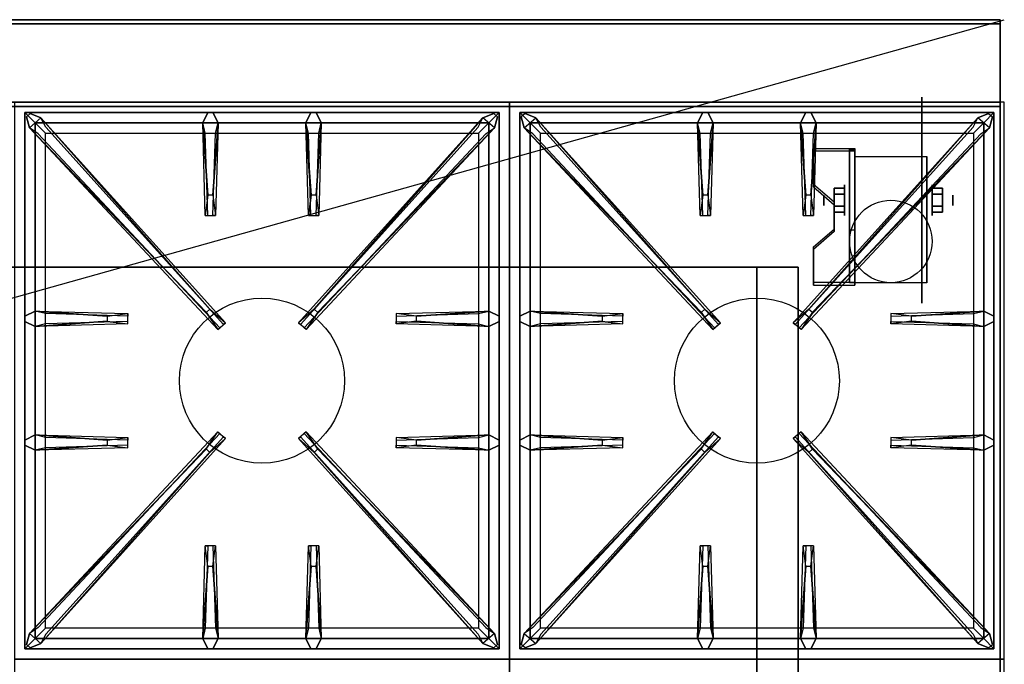
# Model space of a CAD drawing. Extents: x -66 to 66, y -18 to 18.
# Drawn here: x 42 to 66, y 3 to 18 of the extents above; entities that cross this region are included whole.
import ezdxf

# ---------------------------------------------------------------- set-up
doc = ezdxf.new("R2010")
doc.units = 0
doc.layers.get('DEFPOINTS').update_dxf_attribs({"linetype": 'CONTINUOUS'})
for name, color, linetype in [('3D', 254, 'CONTINUOUS'), ('3D-BLACK', 250, 'CONTINUOUS'), ('3D-CASTIRON', 251, 'CONTINUOUS'), ('3D-FLAT', 7, 'CONTINUOUS'), ('3D-NON', 43, 'CONTINUOUS')]:
    doc.layers.add(name, color=color, linetype=linetype)

msp = doc.modelspace()

# ---------------------------------------------------------------- linework, layer by layer
at = {"layer": '3D', "extrusion": (1, 0, 0)}
for centre, radius in [((14.125, 2.5, 62.125), 0.375), ((14.125, 2.5, 61.625), 0.125)]:
    msp.add_circle(centre, radius, dxfattribs=at)
at = {"layer": '3D', "extrusion": (-1, 0, 0)}
for centre, radius in [((-14.125, 2.5, -64.25), 0.375), ((-14.125, 2.5, -64.75), 0.125)]:
    msp.add_circle(centre, radius, dxfattribs=at)
at = {"layer": '3D', "extrusion": (1, 0, 0)}
for centre in [(14.125, 2.5, 62.375), (14.125, 2.5, 64.125)]:
    msp.add_arc(centre, 1.061, 225, 0, dxfattribs=at)
at = {"layer": '3D', "extrusion": (0, -1, 0)}
for centre, start, end in [((60, 24, -12.5), 0, 90), ((60, 12, -12.5), 270, 0)]:
    msp.add_arc(centre, 1, start, end, dxfattribs=at)
at = {"layer": '3D'}
for points in [[(62.375, 15.374, 4.087), (62.375, 15.311, 4.195), (61.375, 15.311, 4.195), (61.375, 15.374, 4.087)], [(62.375, 15.374, 4.087), (62.375, 12.126, 2.212), (62.25, 12.126, 2.212), (62.25, 15.374, 4.087)], [(62.375, 15.374, 4.087), (62.375, 15.349, 2.629), (62.25, 15.349, 2.629), (62.25, 15.374, 4.087)], [(62.375, 15.349, 2.629), (62.375, 13.401, 1.504), (62.25, 13.401, 1.504), (62.25, 15.349, 2.629)], [(61.375, 14.508, 3.587), (61.375, 14.445, 3.695), (61.875, 14.012, 3.445), (61.875, 14.075, 3.337)], [(61.875, 14.269, 2.25), (62.125, 14.269, 2.25), (62.125, 14.414, 2.5), (61.875, 14.414, 2.5)], [(61.875, 14.414, 2.5), (62.125, 14.414, 2.5), (62.125, 14.269, 2.75), (61.875, 14.269, 2.75)], [(64.5, 14.269, 2.75), (64.25, 14.269, 2.75), (64.25, 14.414, 2.5), (64.5, 14.414, 2.5)], [(64.5, 14.414, 2.5), (64.25, 14.414, 2.5), (64.25, 14.269, 2.25), (64.5, 14.269, 2.25)], [(61.875, 13.981, 2.75), (62.125, 13.981, 2.75), (62.125, 13.836, 2.5), (61.875, 13.836, 2.5)], [(61.875, 13.836, 2.5), (62.125, 13.836, 2.5), (62.125, 13.981, 2.25), (61.875, 13.981, 2.25)], [(64.5, 13.981, 2.25), (64.25, 13.981, 2.25), (64.25, 13.836, 2.5), (64.5, 13.836, 2.5)], [(64.5, 13.836, 2.5), (64.25, 13.836, 2.5), (64.25, 13.981, 2.75), (64.5, 13.981, 2.75)], [(61.875, 13.425, 2.962), (61.875, 13.363, 3.07), (61.375, 12.93, 2.82), (61.375, 12.992, 2.712)], [(62.375, 12.126, 2.212), (62.375, 13.401, 1.504), (62.25, 13.401, 1.504), (62.25, 12.126, 2.212)], [(61.375, 12.126, 2.212), (61.375, 12.064, 2.32), (62.375, 12.064, 2.32), (62.375, 12.126, 2.212)]]:
    msp.add_3dface(points, dxfattribs=at)
at = {"layer": '3D', "invisible_edges": 15}
for points in [[(62.375, 15.374, 4.087), (61.375, 15.374, 4.087), (61.375, 14.508, 3.587), (62.375, 14.508, 3.587)], [(62.375, 15.311, 4.195), (61.375, 15.311, 4.195), (61.375, 14.445, 3.695), (62.375, 14.445, 3.695)], [(61.875, 14.075, 3.337), (62.375, 14.075, 3.337), (62.375, 14.508, 3.587), (61.375, 14.508, 3.587)], [(61.875, 14.012, 3.445), (62.375, 14.012, 3.445), (62.375, 14.445, 3.695), (61.375, 14.445, 3.695)], [(62.375, 14.075, 3.337), (61.875, 14.075, 3.337), (61.875, 13.425, 2.962), (62.375, 13.425, 2.962)], [(62.375, 14.012, 3.445), (61.875, 14.012, 3.445), (61.875, 13.363, 3.07), (62.375, 13.363, 3.07)], [(61.375, 12.992, 2.712), (62.375, 12.992, 2.712), (62.375, 13.425, 2.962), (61.875, 13.425, 2.962)], [(61.375, 12.93, 2.82), (62.375, 12.93, 2.82), (62.375, 13.363, 3.07), (61.875, 13.363, 3.07)], [(62.375, 12.992, 2.712), (61.375, 12.992, 2.712), (61.375, 12.126, 2.212), (62.375, 12.126, 2.212)], [(62.375, 12.93, 2.82), (61.375, 12.93, 2.82), (61.375, 12.064, 2.32), (62.375, 12.064, 2.32)]]:
    msp.add_3dface(points, dxfattribs=at)
at = {"layer": '3D-BLACK', "extrusion": (-1, 0, 0)}
msp.add_circle((-14.125, 2.5, -64), 2.5, dxfattribs=at)
at = {"layer": '3D-CASTIRON'}
for centre in [(48, 9.75, 35.2), (60, 9.75, 35.2)]:
    msp.add_circle(centre, 2, dxfattribs=at)
for points in [[(54, 16.5, 35), (42, 16.5, 35), (42, 3, 35), (54, 3, 35)], [(66, 16.5, 35), (54, 16.5, 35), (54, 3, 35), (66, 3, 35)], [(42.25, 16.25, 35.375), (42.25, 3.25, 35.375), (42.5, 3.5, 35.375), (42.5, 16, 35.375)], [(53.75, 16.25, 35.375), (42.25, 16.25, 35.375), (42.5, 16, 35.375), (53.5, 16, 35.375)], [(42.25, 16.25, 35), (42.25, 3.25, 35), (42.25, 3.25, 35.375), (42.25, 16.25, 35.375)], [(53.75, 16.25, 35), (42.25, 16.25, 35), (42.25, 16.25, 35.375), (53.75, 16.25, 35.375)], [(46.69, 14.25, 36), (46.562, 16, 36), (46.688, 16.25, 35.375), (46.562, 16, 35.375)], [(49.19, 14.25, 36), (49.062, 16, 36), (49.188, 16.25, 35.375), (49.062, 16, 35.375)], [(53.75, 3.25, 35.375), (53.75, 16.25, 35.375), (53.5, 16, 35.375), (53.5, 3.5, 35.375)], [(53.75, 3.25, 35), (53.75, 16.25, 35), (53.75, 16.25, 35.375), (53.75, 3.25, 35.375)], [(54.25, 16.25, 35.375), (54.25, 3.25, 35.375), (54.5, 3.5, 35.375), (54.5, 16, 35.375)], [(65.75, 16.25, 35.375), (54.25, 16.25, 35.375), (54.5, 16, 35.375), (65.5, 16, 35.375)], [(54.25, 16.25, 35), (54.25, 3.25, 35), (54.25, 3.25, 35.375), (54.25, 16.25, 35.375)], [(65.75, 16.25, 35), (54.25, 16.25, 35), (54.25, 16.25, 35.375), (65.75, 16.25, 35.375)], [(58.69, 14.25, 36), (58.562, 16, 36), (58.688, 16.25, 35.375), (58.562, 16, 35.375)], [(61.19, 14.25, 36), (61.062, 16, 36), (61.188, 16.25, 35.375), (61.062, 16, 35.375)], [(65.75, 3.25, 35.375), (65.75, 16.25, 35.375), (65.5, 16, 35.375), (65.5, 3.5, 35.375)], [(65.75, 3.25, 35), (65.75, 16.25, 35), (65.75, 16.25, 35.375), (65.75, 3.25, 35.375)], [(46.647, 11.408, 36), (42.359, 15.876, 36), (42.288, 16.146, 35.375), (42.359, 15.876, 35.375)], [(42.5, 16, 35.375), (42.5, 3.5, 35.375), (42.75, 3.75, 35), (42.75, 15.75, 35)], [(53.5, 16, 35.375), (42.5, 16, 35.375), (42.75, 15.75, 35), (53.25, 15.75, 35)], [(42.641, 16.124, 35.375), (47.117, 11.154, 35.375), (47.07, 11.113, 35.25), (42.759, 15.895, 35)], [(46.938, 16, 35.375), (46.875, 13.75, 35.375), (46.812, 13.75, 35.25), (46.875, 15.75, 35)], [(53.359, 16.124, 35.375), (48.883, 11.154, 35.375), (48.93, 11.113, 35.25), (53.241, 15.895, 35)], [(49.438, 16, 35.375), (49.375, 13.75, 35.375), (49.312, 13.75, 35.25), (49.375, 15.75, 35)], [(49.353, 11.408, 36), (53.641, 15.876, 36), (53.712, 16.146, 35.375), (53.641, 15.876, 35.375)], [(53.5, 3.5, 35.375), (53.5, 16, 35.375), (53.25, 15.75, 35), (53.25, 3.75, 35)], [(58.647, 11.408, 36), (54.359, 15.876, 36), (54.288, 16.146, 35.375), (54.359, 15.876, 35.375)], [(54.5, 16, 35.375), (54.5, 3.5, 35.375), (54.75, 3.75, 35), (54.75, 15.75, 35)], [(65.5, 16, 35.375), (54.5, 16, 35.375), (54.75, 15.75, 35), (65.25, 15.75, 35)], [(54.641, 16.124, 35.375), (59.117, 11.154, 35.375), (59.07, 11.113, 35.25), (54.759, 15.895, 35)], [(58.938, 16, 35.375), (58.875, 13.75, 35.375), (58.812, 13.75, 35.25), (58.875, 15.75, 35)], [(65.359, 16.124, 35.375), (60.883, 11.154, 35.375), (60.93, 11.113, 35.25), (65.241, 15.895, 35)], [(61.438, 16, 35.375), (61.375, 13.75, 35.375), (61.312, 13.75, 35.25), (61.375, 15.75, 35)], [(61.353, 11.408, 36), (65.641, 15.876, 36), (65.712, 16.146, 35.375), (65.641, 15.876, 35.375)], [(65.5, 3.5, 35.375), (65.5, 16, 35.375), (65.25, 15.75, 35), (65.25, 3.75, 35)], [(42.5, 11.438, 35.375), (44.75, 11.375, 35.375), (44.75, 11.312, 35.25), (42.75, 11.375, 35)], [(51.75, 11.31, 36), (53.5, 11.438, 36), (53.75, 11.312, 35.375), (53.5, 11.438, 35.375)], [(54.5, 11.438, 35.375), (56.75, 11.375, 35.375), (56.75, 11.312, 35.25), (54.75, 11.375, 35)], [(63.75, 11.31, 36), (65.5, 11.438, 36), (65.75, 11.312, 35.375), (65.5, 11.438, 35.375)], [(44.25, 11.19, 36), (42.5, 11.062, 36), (42.25, 11.188, 35.375), (42.5, 11.062, 35.375)], [(53.5, 11.062, 35.375), (51.25, 11.125, 35.375), (51.25, 11.188, 35.25), (53.25, 11.125, 35)], [(56.25, 11.19, 36), (54.5, 11.062, 36), (54.25, 11.188, 35.375), (54.5, 11.062, 35.375)], [(65.5, 11.062, 35.375), (63.25, 11.125, 35.375), (63.25, 11.188, 35.25), (65.25, 11.125, 35)], [(42.5, 8.438, 35.375), (44.75, 8.375, 35.375), (44.75, 8.312, 35.25), (42.75, 8.375, 35)], [(42.641, 3.376, 35.375), (47.117, 8.346, 35.375), (47.07, 8.387, 35.25), (42.759, 3.605, 35)], [(53.359, 3.376, 35.375), (48.883, 8.346, 35.375), (48.93, 8.387, 35.25), (53.241, 3.605, 35)], [(51.75, 8.31, 36), (53.5, 8.438, 36), (53.75, 8.312, 35.375), (53.5, 8.438, 35.375)], [(54.5, 8.438, 35.375), (56.75, 8.375, 35.375), (56.75, 8.312, 35.25), (54.75, 8.375, 35)], [(54.641, 3.376, 35.375), (59.117, 8.346, 35.375), (59.07, 8.387, 35.25), (54.759, 3.605, 35)], [(65.359, 3.376, 35.375), (60.883, 8.346, 35.375), (60.93, 8.387, 35.25), (65.241, 3.605, 35)], [(63.75, 8.31, 36), (65.5, 8.438, 36), (65.75, 8.312, 35.375), (65.5, 8.438, 35.375)], [(44.25, 8.19, 36), (42.5, 8.062, 36), (42.25, 8.188, 35.375), (42.5, 8.062, 35.375)], [(53.5, 8.062, 35.375), (51.25, 8.125, 35.375), (51.25, 8.188, 35.25), (53.25, 8.125, 35)], [(56.25, 8.19, 36), (54.5, 8.062, 36), (54.25, 8.188, 35.375), (54.5, 8.062, 35.375)], [(65.5, 8.062, 35.375), (63.25, 8.125, 35.375), (63.25, 8.188, 35.25), (65.25, 8.125, 35)], [(46.647, 8.092, 36), (42.359, 3.624, 36), (42.288, 3.354, 35.375), (42.359, 3.624, 35.375)], [(49.353, 8.092, 36), (53.641, 3.624, 36), (53.712, 3.354, 35.375), (53.641, 3.624, 35.375)], [(58.647, 8.092, 36), (54.359, 3.624, 36), (54.288, 3.354, 35.375), (54.359, 3.624, 35.375)], [(61.353, 8.092, 36), (65.641, 3.624, 36), (65.712, 3.354, 35.375), (65.641, 3.624, 35.375)], [(46.562, 3.5, 35.375), (46.625, 5.75, 35.375), (46.688, 5.75, 35.25), (46.625, 3.75, 35)], [(49.062, 3.5, 35.375), (49.125, 5.75, 35.375), (49.188, 5.75, 35.25), (49.125, 3.75, 35)], [(58.562, 3.5, 35.375), (58.625, 5.75, 35.375), (58.688, 5.75, 35.25), (58.625, 3.75, 35)], [(61.062, 3.5, 35.375), (61.125, 5.75, 35.375), (61.188, 5.75, 35.25), (61.125, 3.75, 35)], [(46.81, 5.25, 36), (46.938, 3.5, 36), (46.812, 3.25, 35.375), (46.938, 3.5, 35.375)], [(49.31, 5.25, 36), (49.438, 3.5, 36), (49.312, 3.25, 35.375), (49.438, 3.5, 35.375)], [(58.81, 5.25, 36), (58.938, 3.5, 36), (58.812, 3.25, 35.375), (58.938, 3.5, 35.375)], [(61.31, 5.25, 36), (61.438, 3.5, 36), (61.312, 3.25, 35.375), (61.438, 3.5, 35.375)], [(42.5, 3.5, 35.375), (53.5, 3.5, 35.375), (53.25, 3.75, 35), (42.75, 3.75, 35)], [(54.5, 3.5, 35.375), (65.5, 3.5, 35.375), (65.25, 3.75, 35), (54.75, 3.75, 35)], [(42.25, 3.25, 35.375), (53.75, 3.25, 35.375), (53.5, 3.5, 35.375), (42.5, 3.5, 35.375)], [(54.25, 3.25, 35.375), (65.75, 3.25, 35.375), (65.5, 3.5, 35.375), (54.5, 3.5, 35.375)], [(42.25, 3.25, 35), (53.75, 3.25, 35), (53.75, 3.25, 35.375), (42.25, 3.25, 35.375)], [(54.25, 3.25, 35), (65.75, 3.25, 35), (65.75, 3.25, 35.375), (54.25, 3.25, 35.375)], [(54, 3, 35), (42, 3, 35), (42, -10.5, 35), (54, -10.5, 35)], [(66, 3, 35), (54, 3, 35), (54, -10.5, 35), (66, -10.5, 35)]]:
    msp.add_3dface(points, dxfattribs=at)
for points, invisible_edges in [([(46.562, 16, 36), (46.938, 16, 36), (46.812, 16.25, 35.375), (46.688, 16.25, 35.375)], 10), ([(46.81, 14.25, 36), (46.938, 16, 36), (46.812, 16.25, 35.375), (46.938, 16, 35.375)], 8), ([(49.062, 16, 36), (49.438, 16, 36), (49.312, 16.25, 35.375), (49.188, 16.25, 35.375)], 10), ([(49.31, 14.25, 36), (49.438, 16, 36), (49.312, 16.25, 35.375), (49.438, 16, 35.375)], 8), ([(58.562, 16, 36), (58.938, 16, 36), (58.812, 16.25, 35.375), (58.688, 16.25, 35.375)], 10), ([(58.81, 14.25, 36), (58.938, 16, 36), (58.812, 16.25, 35.375), (58.938, 16, 35.375)], 8), ([(61.062, 16, 36), (61.438, 16, 36), (61.312, 16.25, 35.375), (61.188, 16.25, 35.375)], 10), ([(61.31, 14.25, 36), (61.438, 16, 36), (61.312, 16.25, 35.375), (61.438, 16, 35.375)], 8), ([(42.359, 15.876, 36), (42.641, 16.124, 36), (42.382, 16.229, 35.375), (42.288, 16.146, 35.375)], 10), ([(46.738, 11.487, 36), (46.646, 11.406, 36), (42.359, 15.876, 36), (42.641, 16.124, 36)], 13), ([(46.738, 11.487, 36), (42.641, 16.124, 36), (42.382, 16.229, 35.375), (42.641, 16.124, 35.375)], 8), ([(42.641, 16.124, 35.375), (46.738, 11.487, 36), (47.117, 11.154, 35.375), (42.641, 16.124, 35.375)], 4), ([(46.562, 16, 35.375), (46.69, 14.25, 36), (46.625, 13.75, 35.375), (46.562, 16, 35.375)], 1), ([(46.562, 16, 35.375), (46.625, 13.75, 35.375), (46.688, 13.75, 35.25), (46.625, 15.75, 35)], 1), ([(46.81, 14.25, 36), (46.688, 14.25, 36), (46.562, 16, 36), (46.938, 16, 36)], 13), ([(46.938, 16, 35.375), (46.81, 14.25, 36), (46.875, 13.75, 35.375), (46.938, 16, 35.375)], 4), ([(53.359, 16.124, 35.375), (49.262, 11.487, 36), (48.883, 11.154, 35.375), (53.359, 16.124, 35.375)], 4), ([(49.062, 16, 35.375), (49.19, 14.25, 36), (49.125, 13.75, 35.375), (49.062, 16, 35.375)], 1), ([(49.062, 16, 35.375), (49.125, 13.75, 35.375), (49.188, 13.75, 35.25), (49.125, 15.75, 35)], 1), ([(49.31, 14.25, 36), (49.188, 14.25, 36), (49.062, 16, 36), (49.438, 16, 36)], 13), ([(49.262, 11.487, 36), (53.359, 16.124, 36), (53.618, 16.229, 35.375), (53.359, 16.124, 35.375)], 8), ([(49.262, 11.487, 36), (49.354, 11.406, 36), (53.641, 15.876, 36), (53.359, 16.124, 36)], 13), ([(49.438, 16, 35.375), (49.31, 14.25, 36), (49.375, 13.75, 35.375), (49.438, 16, 35.375)], 4), ([(53.641, 15.876, 36), (53.359, 16.124, 36), (53.618, 16.229, 35.375), (53.712, 16.146, 35.375)], 10), ([(54.359, 15.876, 36), (54.641, 16.124, 36), (54.382, 16.229, 35.375), (54.288, 16.146, 35.375)], 10), ([(58.738, 11.487, 36), (58.646, 11.406, 36), (54.359, 15.876, 36), (54.641, 16.124, 36)], 13), ([(58.738, 11.487, 36), (54.641, 16.124, 36), (54.382, 16.229, 35.375), (54.641, 16.124, 35.375)], 8), ([(54.641, 16.124, 35.375), (58.738, 11.487, 36), (59.117, 11.154, 35.375), (54.641, 16.124, 35.375)], 4), ([(58.562, 16, 35.375), (58.69, 14.25, 36), (58.625, 13.75, 35.375), (58.562, 16, 35.375)], 1), ([(58.562, 16, 35.375), (58.625, 13.75, 35.375), (58.688, 13.75, 35.25), (58.625, 15.75, 35)], 1), ([(58.81, 14.25, 36), (58.688, 14.25, 36), (58.562, 16, 36), (58.938, 16, 36)], 13), ([(58.938, 16, 35.375), (58.81, 14.25, 36), (58.875, 13.75, 35.375), (58.938, 16, 35.375)], 4), ([(65.359, 16.124, 35.375), (61.262, 11.487, 36), (60.883, 11.154, 35.375), (65.359, 16.124, 35.375)], 4), ([(61.062, 16, 35.375), (61.19, 14.25, 36), (61.125, 13.75, 35.375), (61.062, 16, 35.375)], 1), ([(61.062, 16, 35.375), (61.125, 13.75, 35.375), (61.188, 13.75, 35.25), (61.125, 15.75, 35)], 1), ([(61.31, 14.25, 36), (61.188, 14.25, 36), (61.062, 16, 36), (61.438, 16, 36)], 13), ([(61.262, 11.487, 36), (65.359, 16.124, 36), (65.618, 16.229, 35.375), (65.359, 16.124, 35.375)], 8), ([(61.262, 11.487, 36), (61.354, 11.406, 36), (65.641, 15.876, 36), (65.359, 16.124, 36)], 13), ([(61.438, 16, 35.375), (61.31, 14.25, 36), (61.375, 13.75, 35.375), (61.438, 16, 35.375)], 4), ([(65.641, 15.876, 36), (65.359, 16.124, 36), (65.618, 16.229, 35.375), (65.712, 16.146, 35.375)], 10), ([(42.359, 15.876, 35.375), (46.647, 11.408, 36), (46.929, 10.989, 35.375), (42.359, 15.876, 35.375)], 1), ([(42.359, 15.876, 35.375), (46.929, 10.989, 35.375), (46.976, 11.03, 35.25), (42.571, 15.73, 35)], 1), ([(53.641, 15.876, 35.375), (49.071, 10.989, 35.375), (49.024, 11.03, 35.25), (53.429, 15.73, 35)], 1), ([(53.641, 15.876, 35.375), (49.353, 11.408, 36), (49.071, 10.989, 35.375), (53.641, 15.876, 35.375)], 1), ([(54.359, 15.876, 35.375), (58.647, 11.408, 36), (58.929, 10.989, 35.375), (54.359, 15.876, 35.375)], 1), ([(54.359, 15.876, 35.375), (58.929, 10.989, 35.375), (58.976, 11.03, 35.25), (54.571, 15.73, 35)], 1), ([(65.641, 15.876, 35.375), (61.071, 10.989, 35.375), (61.024, 11.03, 35.25), (65.429, 15.73, 35)], 1), ([(65.641, 15.876, 35.375), (61.353, 11.408, 36), (61.071, 10.989, 35.375), (65.641, 15.876, 35.375)], 1), ([(46.625, 13.75, 35.375), (46.875, 13.75, 35.375), (46.81, 14.25, 36), (46.688, 14.25, 36)], 2), ([(49.125, 13.75, 35.375), (49.375, 13.75, 35.375), (49.31, 14.25, 36), (49.188, 14.25, 36)], 2), ([(58.625, 13.75, 35.375), (58.875, 13.75, 35.375), (58.81, 14.25, 36), (58.688, 14.25, 36)], 2), ([(61.125, 13.75, 35.375), (61.375, 13.75, 35.375), (61.31, 14.25, 36), (61.188, 14.25, 36)], 2), ([(46.688, 13.75, 35.25), (46.812, 13.75, 35.25), (46.875, 13.75, 35.375), (46.625, 13.75, 35.375)], 14), ([(49.188, 13.75, 35.25), (49.312, 13.75, 35.25), (49.375, 13.75, 35.375), (49.125, 13.75, 35.375)], 14), ([(58.688, 13.75, 35.25), (58.812, 13.75, 35.25), (58.875, 13.75, 35.375), (58.625, 13.75, 35.375)], 14), ([(61.188, 13.75, 35.25), (61.312, 13.75, 35.25), (61.375, 13.75, 35.375), (61.125, 13.75, 35.375)], 14), ([(46.929, 10.989, 35.375), (47.117, 11.154, 35.375), (46.738, 11.487, 36), (46.646, 11.406, 36)], 2), ([(49.071, 10.989, 35.375), (48.883, 11.154, 35.375), (49.262, 11.487, 36), (49.354, 11.406, 36)], 2), ([(58.929, 10.989, 35.375), (59.117, 11.154, 35.375), (58.738, 11.487, 36), (58.646, 11.406, 36)], 2), ([(61.071, 10.989, 35.375), (60.883, 11.154, 35.375), (61.262, 11.487, 36), (61.354, 11.406, 36)], 2), ([(44.25, 11.31, 36), (42.5, 11.438, 36), (42.25, 11.312, 35.375), (42.5, 11.438, 35.375)], 8), ([(42.5, 11.062, 36), (42.5, 11.438, 36), (42.25, 11.312, 35.375), (42.25, 11.188, 35.375)], 10), ([(42.5, 11.438, 35.375), (44.25, 11.31, 36), (44.75, 11.375, 35.375), (42.5, 11.438, 35.375)], 4), ([(44.25, 11.31, 36), (44.25, 11.188, 36), (42.5, 11.062, 36), (42.5, 11.438, 36)], 13), ([(44.75, 11.125, 35.375), (44.75, 11.375, 35.375), (44.25, 11.31, 36), (44.25, 11.188, 36)], 2), ([(44.75, 11.188, 35.25), (44.75, 11.312, 35.25), (44.75, 11.375, 35.375), (44.75, 11.125, 35.375)], 14), ([(53.5, 11.438, 35.375), (51.75, 11.31, 36), (51.25, 11.375, 35.375), (53.5, 11.438, 35.375)], 1), ([(53.5, 11.438, 35.375), (51.25, 11.375, 35.375), (51.25, 11.312, 35.25), (53.25, 11.375, 35)], 1), ([(51.25, 11.375, 35.375), (51.25, 11.125, 35.375), (51.75, 11.19, 36), (51.75, 11.312, 36)], 2), ([(51.25, 11.312, 35.25), (51.25, 11.188, 35.25), (51.25, 11.125, 35.375), (51.25, 11.375, 35.375)], 14), ([(51.75, 11.19, 36), (51.75, 11.312, 36), (53.5, 11.438, 36), (53.5, 11.062, 36)], 13), ([(53.5, 11.438, 36), (53.5, 11.062, 36), (53.75, 11.188, 35.375), (53.75, 11.312, 35.375)], 10), ([(56.25, 11.31, 36), (54.5, 11.438, 36), (54.25, 11.312, 35.375), (54.5, 11.438, 35.375)], 8), ([(54.5, 11.062, 36), (54.5, 11.438, 36), (54.25, 11.312, 35.375), (54.25, 11.188, 35.375)], 10), ([(54.5, 11.438, 35.375), (56.25, 11.31, 36), (56.75, 11.375, 35.375), (54.5, 11.438, 35.375)], 4), ([(56.25, 11.31, 36), (56.25, 11.188, 36), (54.5, 11.062, 36), (54.5, 11.438, 36)], 13), ([(56.75, 11.125, 35.375), (56.75, 11.375, 35.375), (56.25, 11.31, 36), (56.25, 11.188, 36)], 2), ([(56.75, 11.188, 35.25), (56.75, 11.312, 35.25), (56.75, 11.375, 35.375), (56.75, 11.125, 35.375)], 14), ([(65.5, 11.438, 35.375), (63.75, 11.31, 36), (63.25, 11.375, 35.375), (65.5, 11.438, 35.375)], 1), ([(65.5, 11.438, 35.375), (63.25, 11.375, 35.375), (63.25, 11.312, 35.25), (65.25, 11.375, 35)], 1), ([(63.25, 11.375, 35.375), (63.25, 11.125, 35.375), (63.75, 11.19, 36), (63.75, 11.312, 36)], 2), ([(63.25, 11.312, 35.25), (63.25, 11.188, 35.25), (63.25, 11.125, 35.375), (63.25, 11.375, 35.375)], 14), ([(63.75, 11.19, 36), (63.75, 11.312, 36), (65.5, 11.438, 36), (65.5, 11.062, 36)], 13), ([(65.5, 11.438, 36), (65.5, 11.062, 36), (65.75, 11.188, 35.375), (65.75, 11.312, 35.375)], 10), ([(42.5, 11.062, 35.375), (44.25, 11.19, 36), (44.75, 11.125, 35.375), (42.5, 11.062, 35.375)], 1), ([(42.5, 11.062, 35.375), (44.75, 11.125, 35.375), (44.75, 11.188, 35.25), (42.75, 11.125, 35)], 1), ([(46.976, 11.03, 35.25), (47.07, 11.113, 35.25), (47.117, 11.154, 35.375), (46.929, 10.989, 35.375)], 14), ([(49.024, 11.03, 35.25), (48.93, 11.113, 35.25), (48.883, 11.154, 35.375), (49.071, 10.989, 35.375)], 14), ([(53.5, 11.062, 35.375), (51.75, 11.19, 36), (51.25, 11.125, 35.375), (53.5, 11.062, 35.375)], 4), ([(51.75, 11.19, 36), (53.5, 11.062, 36), (53.75, 11.188, 35.375), (53.5, 11.062, 35.375)], 8), ([(54.5, 11.062, 35.375), (56.25, 11.19, 36), (56.75, 11.125, 35.375), (54.5, 11.062, 35.375)], 1), ([(54.5, 11.062, 35.375), (56.75, 11.125, 35.375), (56.75, 11.188, 35.25), (54.75, 11.125, 35)], 1), ([(58.976, 11.03, 35.25), (59.07, 11.113, 35.25), (59.117, 11.154, 35.375), (58.929, 10.989, 35.375)], 14), ([(61.024, 11.03, 35.25), (60.93, 11.113, 35.25), (60.883, 11.154, 35.375), (61.071, 10.989, 35.375)], 14), ([(65.5, 11.062, 35.375), (63.75, 11.19, 36), (63.25, 11.125, 35.375), (65.5, 11.062, 35.375)], 4), ([(63.75, 11.19, 36), (65.5, 11.062, 36), (65.75, 11.188, 35.375), (65.5, 11.062, 35.375)], 8), ([(44.25, 8.31, 36), (42.5, 8.438, 36), (42.25, 8.312, 35.375), (42.5, 8.438, 35.375)], 8), ([(42.5, 8.062, 36), (42.5, 8.438, 36), (42.25, 8.312, 35.375), (42.25, 8.188, 35.375)], 10), ([(42.359, 3.624, 35.375), (46.647, 8.092, 36), (46.929, 8.511, 35.375), (42.359, 3.624, 35.375)], 1), ([(42.359, 3.624, 35.375), (46.929, 8.511, 35.375), (46.976, 8.47, 35.25), (42.571, 3.77, 35)], 1), ([(42.5, 8.438, 35.375), (44.25, 8.31, 36), (44.75, 8.375, 35.375), (42.5, 8.438, 35.375)], 4), ([(44.25, 8.31, 36), (44.25, 8.188, 36), (42.5, 8.062, 36), (42.5, 8.438, 36)], 13), ([(44.75, 8.125, 35.375), (44.75, 8.375, 35.375), (44.25, 8.31, 36), (44.25, 8.188, 36)], 2), ([(44.75, 8.188, 35.25), (44.75, 8.312, 35.25), (44.75, 8.375, 35.375), (44.75, 8.125, 35.375)], 14), ([(46.929, 8.511, 35.375), (47.117, 8.346, 35.375), (46.738, 8.013, 36), (46.646, 8.094, 36)], 2), ([(46.976, 8.47, 35.25), (47.07, 8.387, 35.25), (47.117, 8.346, 35.375), (46.929, 8.511, 35.375)], 14), ([(49.071, 8.511, 35.375), (48.883, 8.346, 35.375), (49.262, 8.013, 36), (49.354, 8.094, 36)], 2), ([(49.024, 8.47, 35.25), (48.93, 8.387, 35.25), (48.883, 8.346, 35.375), (49.071, 8.511, 35.375)], 14), ([(53.641, 3.624, 35.375), (49.071, 8.511, 35.375), (49.024, 8.47, 35.25), (53.429, 3.77, 35)], 1), ([(53.641, 3.624, 35.375), (49.353, 8.092, 36), (49.071, 8.511, 35.375), (53.641, 3.624, 35.375)], 1), ([(53.5, 8.438, 35.375), (51.75, 8.31, 36), (51.25, 8.375, 35.375), (53.5, 8.438, 35.375)], 1), ([(53.5, 8.438, 35.375), (51.25, 8.375, 35.375), (51.25, 8.312, 35.25), (53.25, 8.375, 35)], 1), ([(51.25, 8.375, 35.375), (51.25, 8.125, 35.375), (51.75, 8.19, 36), (51.75, 8.312, 36)], 2), ([(51.25, 8.312, 35.25), (51.25, 8.188, 35.25), (51.25, 8.125, 35.375), (51.25, 8.375, 35.375)], 14), ([(51.75, 8.19, 36), (51.75, 8.312, 36), (53.5, 8.438, 36), (53.5, 8.062, 36)], 13), ([(53.5, 8.438, 36), (53.5, 8.062, 36), (53.75, 8.188, 35.375), (53.75, 8.312, 35.375)], 10), ([(56.25, 8.31, 36), (54.5, 8.438, 36), (54.25, 8.312, 35.375), (54.5, 8.438, 35.375)], 8), ([(54.5, 8.062, 36), (54.5, 8.438, 36), (54.25, 8.312, 35.375), (54.25, 8.188, 35.375)], 10), ([(54.359, 3.624, 35.375), (58.647, 8.092, 36), (58.929, 8.511, 35.375), (54.359, 3.624, 35.375)], 1), ([(54.359, 3.624, 35.375), (58.929, 8.511, 35.375), (58.976, 8.47, 35.25), (54.571, 3.77, 35)], 1), ([(54.5, 8.438, 35.375), (56.25, 8.31, 36), (56.75, 8.375, 35.375), (54.5, 8.438, 35.375)], 4), ([(56.25, 8.31, 36), (56.25, 8.188, 36), (54.5, 8.062, 36), (54.5, 8.438, 36)], 13), ([(56.75, 8.125, 35.375), (56.75, 8.375, 35.375), (56.25, 8.31, 36), (56.25, 8.188, 36)], 2), ([(56.75, 8.188, 35.25), (56.75, 8.312, 35.25), (56.75, 8.375, 35.375), (56.75, 8.125, 35.375)], 14), ([(58.929, 8.511, 35.375), (59.117, 8.346, 35.375), (58.738, 8.013, 36), (58.646, 8.094, 36)], 2), ([(58.976, 8.47, 35.25), (59.07, 8.387, 35.25), (59.117, 8.346, 35.375), (58.929, 8.511, 35.375)], 14), ([(61.071, 8.511, 35.375), (60.883, 8.346, 35.375), (61.262, 8.013, 36), (61.354, 8.094, 36)], 2), ([(61.024, 8.47, 35.25), (60.93, 8.387, 35.25), (60.883, 8.346, 35.375), (61.071, 8.511, 35.375)], 14), ([(65.641, 3.624, 35.375), (61.071, 8.511, 35.375), (61.024, 8.47, 35.25), (65.429, 3.77, 35)], 1), ([(65.641, 3.624, 35.375), (61.353, 8.092, 36), (61.071, 8.511, 35.375), (65.641, 3.624, 35.375)], 1), ([(65.5, 8.438, 35.375), (63.75, 8.31, 36), (63.25, 8.375, 35.375), (65.5, 8.438, 35.375)], 1), ([(65.5, 8.438, 35.375), (63.25, 8.375, 35.375), (63.25, 8.312, 35.25), (65.25, 8.375, 35)], 1), ([(63.25, 8.375, 35.375), (63.25, 8.125, 35.375), (63.75, 8.19, 36), (63.75, 8.312, 36)], 2), ([(63.25, 8.312, 35.25), (63.25, 8.188, 35.25), (63.25, 8.125, 35.375), (63.25, 8.375, 35.375)], 14), ([(63.75, 8.19, 36), (63.75, 8.312, 36), (65.5, 8.438, 36), (65.5, 8.062, 36)], 13), ([(65.5, 8.438, 36), (65.5, 8.062, 36), (65.75, 8.188, 35.375), (65.75, 8.312, 35.375)], 10), ([(42.5, 8.062, 35.375), (44.25, 8.19, 36), (44.75, 8.125, 35.375), (42.5, 8.062, 35.375)], 1), ([(42.5, 8.062, 35.375), (44.75, 8.125, 35.375), (44.75, 8.188, 35.25), (42.75, 8.125, 35)], 1), ([(42.641, 3.376, 35.375), (46.738, 8.013, 36), (47.117, 8.346, 35.375), (42.641, 3.376, 35.375)], 4), ([(53.359, 3.376, 35.375), (49.262, 8.013, 36), (48.883, 8.346, 35.375), (53.359, 3.376, 35.375)], 4), ([(53.5, 8.062, 35.375), (51.75, 8.19, 36), (51.25, 8.125, 35.375), (53.5, 8.062, 35.375)], 4), ([(51.75, 8.19, 36), (53.5, 8.062, 36), (53.75, 8.188, 35.375), (53.5, 8.062, 35.375)], 8), ([(54.5, 8.062, 35.375), (56.25, 8.19, 36), (56.75, 8.125, 35.375), (54.5, 8.062, 35.375)], 1), ([(54.5, 8.062, 35.375), (56.75, 8.125, 35.375), (56.75, 8.188, 35.25), (54.75, 8.125, 35)], 1), ([(54.641, 3.376, 35.375), (58.738, 8.013, 36), (59.117, 8.346, 35.375), (54.641, 3.376, 35.375)], 4), ([(65.359, 3.376, 35.375), (61.262, 8.013, 36), (60.883, 8.346, 35.375), (65.359, 3.376, 35.375)], 4), ([(65.5, 8.062, 35.375), (63.75, 8.19, 36), (63.25, 8.125, 35.375), (65.5, 8.062, 35.375)], 4), ([(63.75, 8.19, 36), (65.5, 8.062, 36), (65.75, 8.188, 35.375), (65.5, 8.062, 35.375)], 8), ([(46.738, 8.013, 36), (46.646, 8.094, 36), (42.359, 3.624, 36), (42.641, 3.376, 36)], 13), ([(46.738, 8.013, 36), (42.641, 3.376, 36), (42.382, 3.271, 35.375), (42.641, 3.376, 35.375)], 8), ([(49.262, 8.013, 36), (49.354, 8.094, 36), (53.641, 3.624, 36), (53.359, 3.376, 36)], 13), ([(49.262, 8.013, 36), (53.359, 3.376, 36), (53.618, 3.271, 35.375), (53.359, 3.376, 35.375)], 8), ([(58.738, 8.013, 36), (58.646, 8.094, 36), (54.359, 3.624, 36), (54.641, 3.376, 36)], 13), ([(58.738, 8.013, 36), (54.641, 3.376, 36), (54.382, 3.271, 35.375), (54.641, 3.376, 35.375)], 8), ([(61.262, 8.013, 36), (61.354, 8.094, 36), (65.641, 3.624, 36), (65.359, 3.376, 36)], 13), ([(61.262, 8.013, 36), (65.359, 3.376, 36), (65.618, 3.271, 35.375), (65.359, 3.376, 35.375)], 8), ([(46.562, 3.5, 35.375), (46.69, 5.25, 36), (46.625, 5.75, 35.375), (46.562, 3.5, 35.375)], 4), ([(46.875, 5.75, 35.375), (46.625, 5.75, 35.375), (46.69, 5.25, 36), (46.812, 5.25, 36)], 2), ([(46.812, 5.75, 35.25), (46.688, 5.75, 35.25), (46.625, 5.75, 35.375), (46.875, 5.75, 35.375)], 14), ([(46.938, 3.5, 35.375), (46.81, 5.25, 36), (46.875, 5.75, 35.375), (46.938, 3.5, 35.375)], 1), ([(46.938, 3.5, 35.375), (46.875, 5.75, 35.375), (46.812, 5.75, 35.25), (46.875, 3.75, 35)], 1), ([(49.062, 3.5, 35.375), (49.19, 5.25, 36), (49.125, 5.75, 35.375), (49.062, 3.5, 35.375)], 4), ([(49.375, 5.75, 35.375), (49.125, 5.75, 35.375), (49.19, 5.25, 36), (49.312, 5.25, 36)], 2), ([(49.312, 5.75, 35.25), (49.188, 5.75, 35.25), (49.125, 5.75, 35.375), (49.375, 5.75, 35.375)], 14), ([(49.438, 3.5, 35.375), (49.31, 5.25, 36), (49.375, 5.75, 35.375), (49.438, 3.5, 35.375)], 1), ([(49.438, 3.5, 35.375), (49.375, 5.75, 35.375), (49.312, 5.75, 35.25), (49.375, 3.75, 35)], 1), ([(58.562, 3.5, 35.375), (58.69, 5.25, 36), (58.625, 5.75, 35.375), (58.562, 3.5, 35.375)], 4), ([(58.875, 5.75, 35.375), (58.625, 5.75, 35.375), (58.69, 5.25, 36), (58.812, 5.25, 36)], 2), ([(58.812, 5.75, 35.25), (58.688, 5.75, 35.25), (58.625, 5.75, 35.375), (58.875, 5.75, 35.375)], 14), ([(58.938, 3.5, 35.375), (58.81, 5.25, 36), (58.875, 5.75, 35.375), (58.938, 3.5, 35.375)], 1), ([(58.938, 3.5, 35.375), (58.875, 5.75, 35.375), (58.812, 5.75, 35.25), (58.875, 3.75, 35)], 1), ([(61.062, 3.5, 35.375), (61.19, 5.25, 36), (61.125, 5.75, 35.375), (61.062, 3.5, 35.375)], 4), ([(61.375, 5.75, 35.375), (61.125, 5.75, 35.375), (61.19, 5.25, 36), (61.312, 5.25, 36)], 2), ([(61.312, 5.75, 35.25), (61.188, 5.75, 35.25), (61.125, 5.75, 35.375), (61.375, 5.75, 35.375)], 14), ([(61.438, 3.5, 35.375), (61.31, 5.25, 36), (61.375, 5.75, 35.375), (61.438, 3.5, 35.375)], 1), ([(61.438, 3.5, 35.375), (61.375, 5.75, 35.375), (61.312, 5.75, 35.25), (61.375, 3.75, 35)], 1), ([(46.69, 5.25, 36), (46.562, 3.5, 36), (46.688, 3.25, 35.375), (46.562, 3.5, 35.375)], 8), ([(46.69, 5.25, 36), (46.812, 5.25, 36), (46.938, 3.5, 36), (46.562, 3.5, 36)], 13), ([(49.19, 5.25, 36), (49.062, 3.5, 36), (49.188, 3.25, 35.375), (49.062, 3.5, 35.375)], 8), ([(49.19, 5.25, 36), (49.312, 5.25, 36), (49.438, 3.5, 36), (49.062, 3.5, 36)], 13), ([(58.69, 5.25, 36), (58.562, 3.5, 36), (58.688, 3.25, 35.375), (58.562, 3.5, 35.375)], 8), ([(58.69, 5.25, 36), (58.812, 5.25, 36), (58.938, 3.5, 36), (58.562, 3.5, 36)], 13), ([(61.19, 5.25, 36), (61.062, 3.5, 36), (61.188, 3.25, 35.375), (61.062, 3.5, 35.375)], 8), ([(61.19, 5.25, 36), (61.312, 5.25, 36), (61.438, 3.5, 36), (61.062, 3.5, 36)], 13), ([(42.359, 3.624, 36), (42.641, 3.376, 36), (42.382, 3.271, 35.375), (42.288, 3.354, 35.375)], 10), ([(53.641, 3.624, 36), (53.359, 3.376, 36), (53.618, 3.271, 35.375), (53.712, 3.354, 35.375)], 10), ([(54.359, 3.624, 36), (54.641, 3.376, 36), (54.382, 3.271, 35.375), (54.288, 3.354, 35.375)], 10), ([(65.641, 3.624, 36), (65.359, 3.376, 36), (65.618, 3.271, 35.375), (65.712, 3.354, 35.375)], 10), ([(46.938, 3.5, 36), (46.562, 3.5, 36), (46.688, 3.25, 35.375), (46.812, 3.25, 35.375)], 10), ([(49.438, 3.5, 36), (49.062, 3.5, 36), (49.188, 3.25, 35.375), (49.312, 3.25, 35.375)], 10), ([(58.938, 3.5, 36), (58.562, 3.5, 36), (58.688, 3.25, 35.375), (58.812, 3.25, 35.375)], 10), ([(61.438, 3.5, 36), (61.062, 3.5, 36), (61.188, 3.25, 35.375), (61.312, 3.25, 35.375)], 10)]:
    msp.add_3dface(points, dxfattribs=dict(at, invisible_edges=invisible_edges))
at = {"layer": '3D-FLAT'}
msp.add_circle((63.25, 13.125, 5.75), 1, dxfattribs=at)
for points in [[(65.9, 18.5, 36), (30.1, 18.5, 36), (30.1, 16.5, 36), (65.9, 16.5, 36)], [(65.9, 18.5, 35), (30.1, 18.5, 35), (30.1, 16.5, 35), (65.9, 16.5, 35)], [(30.1, -12.75, 26.8), (65.9, -12.75, 26.8), (65.9, 16.4, 26.8), (30.1, 16.4, 26.8)], [(30.1, -12.75, 6), (65.9, -12.75, 6), (65.9, 16.4, 6), (30.1, 16.4, 6)], [(62.375, 15.186, 5.75), (64.125, 15.186, 5.75), (64.125, 12.125, 5.75), (62.375, 12.125, 5.75)], [(61.875, 13.981, 2.25), (62.125, 13.981, 2.25), (62.125, 14.269, 2.25), (61.875, 14.269, 2.25)], [(61.875, 14.269, 2.75), (62.125, 14.269, 2.75), (62.125, 13.981, 2.75), (61.875, 13.981, 2.75)], [(64.5, 14.269, 2.25), (64.25, 14.269, 2.25), (64.25, 13.981, 2.25), (64.5, 13.981, 2.25)], [(64.5, 13.981, 2.75), (64.25, 13.981, 2.75), (64.25, 14.269, 2.75), (64.5, 14.269, 2.75)], [(60, 12.5, 25), (60, -12.5, 25), (33, -12.5, 25), (33, 12.5, 25)], [(33, 12.5, 11), (33, -12.5, 11), (60, -12.5, 11), (60, 12.5, 11)]]:
    msp.add_3dface(points, dxfattribs=at)
at = {"layer": '3D-NON'}
for points in [[(65.9, 18.5, 36), (65.9, 18.5, 40), (30.1, 18.5, 40), (30.1, 18.5, 36)], [(65.9, 18.5, 35), (30.1, 18.5, 35), (30.1, 18.5, 36), (65.9, 18.5, 36)], [(65.9, 18.4, 27), (65.9, 18.4, 35), (30.1, 18.4, 35), (30.1, 18.4, 27)], [(65.9, 18.5, 36), (65.9, 18.5, 40), (65.9, 16.5, 40), (65.9, 16.5, 36)], [(65.9, 18.5, 35), (65.9, 16.5, 35), (65.9, 16.5, 36), (65.9, 18.5, 36)], [(65.9, 18.4, 27), (65.9, 18.4, 35), (65.9, -10.5, 35), (65.9, -10.5, 27)], [(65.9, 16.5, 36), (65.9, 16.5, 40), (30.1, 16.5, 40), (30.1, 16.5, 36)], [(65.9, 16.5, 35), (30.1, 16.5, 35), (30.1, 16.5, 36), (65.9, 16.5, 36)], [(30.1, 16.4, 6), (65.9, 16.4, 6), (65.9, 16.4, 26.8), (30.1, 16.4, 26.8)], [(65.9, -12.75, 6), (65.9, 16.4, 6), (65.9, 16.4, 26.8), (65.9, -12.75, 26.8)], [(61.375, 15.374, 4.087), (61.375, 15.311, 4.195), (61.375, 14.445, 3.695), (61.375, 14.508, 3.587)], [(62.25, 15.374, 4.087), (62.25, 15.349, 2.629), (62.25, 13.401, 1.504), (62.25, 12.126, 2.212)], [(62.375, 15.374, 4.087), (62.375, 15.311, 4.195), (62.375, 12.064, 2.32), (62.375, 12.126, 2.212)], [(62.375, 15.374, 4.087), (62.375, 15.349, 2.629), (62.375, 13.401, 1.504), (62.375, 12.126, 2.212)], [(62.375, 15.186, 2.5), (62.375, 15.186, 2.5), (62.375, 15.186, 5.75)], [(64.125, 15.186, 2.5), (64.125, 15.186, 2.5), (64.125, 15.186, 5.75)], [(61.875, 14.075, 3.337), (61.875, 14.012, 3.445), (61.875, 13.363, 3.07), (61.875, 13.425, 2.962)], [(62.375, 12.125, 5.75), (62.375, 12.125, 5.75), (62.375, 13.375, 1.75)], [(64.125, 12.125, 5.75), (64.125, 12.125, 5.75), (64.125, 13.375, 1.75)], [(61.375, 12.992, 2.712), (61.375, 12.93, 2.82), (61.375, 12.064, 2.32), (61.375, 12.126, 2.212)], [(61, 12.5, 12), (61, -12.5, 12), (61, -12.5, 24), (61, 12.5, 24)]]:
    msp.add_3dface(points, dxfattribs=at)
at = {"layer": '3D-NON', "invisible_edges": 15}
for points in [[(62.375, 15.186, 5.75), (62.375, 14.759, 5.75), (62.375, 15.105, 2.094), (62.375, 15.186, 2.5)], [(62.375, 14.759, 5.75), (62.375, 14.332, 5.75), (62.375, 14.875, 1.75), (62.375, 15.105, 2.094)], [(64.125, 15.186, 5.75), (64.125, 14.759, 5.75), (64.125, 15.105, 2.094), (64.125, 15.186, 2.5)], [(64.125, 14.759, 5.75), (64.125, 14.332, 5.75), (64.125, 14.875, 1.75), (64.125, 15.105, 2.094)], [(62.375, 14.332, 5.75), (62.375, 13.905, 5.75), (62.375, 14.531, 1.52), (62.375, 14.875, 1.75)], [(64.125, 14.332, 5.75), (64.125, 13.905, 5.75), (64.125, 14.531, 1.52), (64.125, 14.875, 1.75)], [(62.375, 13.905, 5.75), (62.375, 13.479, 5.75), (62.375, 14.125, 1.439), (62.375, 14.531, 1.52)], [(64.125, 13.905, 5.75), (64.125, 13.479, 5.75), (64.125, 14.125, 1.439), (64.125, 14.531, 1.52)], [(62.375, 13.479, 5.75), (62.375, 13.052, 5.75), (62.375, 13.719, 1.52), (62.375, 14.125, 1.439)], [(64.125, 13.479, 5.75), (64.125, 13.052, 5.75), (64.125, 13.719, 1.52), (64.125, 14.125, 1.439)], [(62.375, 13.052, 5.75), (62.375, 12.125, 5.75), (62.375, 13.375, 1.75), (62.375, 13.719, 1.52)], [(64.125, 13.052, 5.75), (64.125, 12.125, 5.75), (64.125, 13.375, 1.75), (64.125, 13.719, 1.52)]]:
    msp.add_3dface(points, dxfattribs=at)
at = {"layer": 'DEFPOINTS', "color": 6}
msp.add_line((-66, -18.5), (66, 18.5), dxfattribs=at)

doc.saveas('drawing.dxf')
